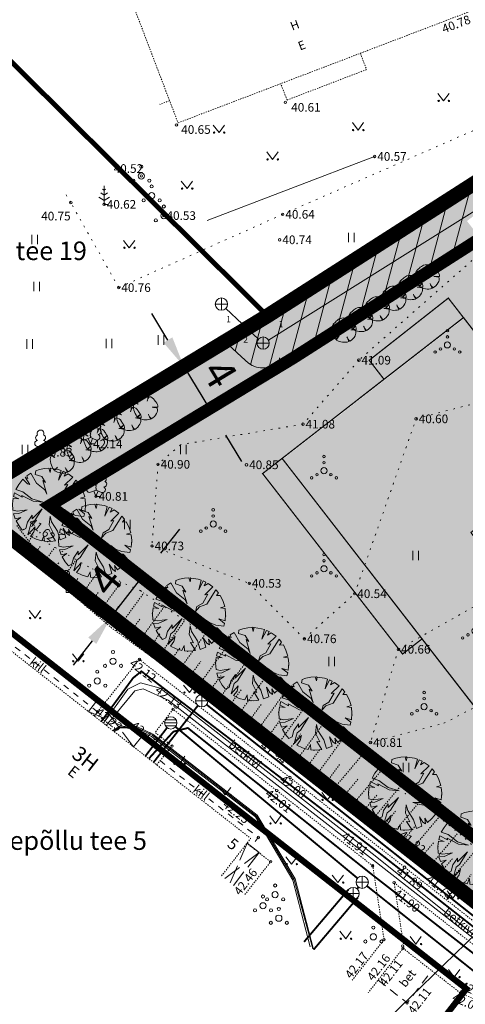
# Model space of a CAD drawing. Units: metres. Extents: x 544661 to 545122, y 6583921 to 6584202.
# Drawn here: x 544754 to 544791, y 6583984 to 6584063 of the extents above; entities that cross this region are included whole.
import ezdxf
from ezdxf.enums import TextEntityAlignment as Align

# ---------------------------------------------------------------- set-up
doc = ezdxf.new("R2010")
doc.units = ezdxf.units.M
doc.header["$MEASUREMENT"] = 0
for name, pattern in [('AAREKIVI', [0.20001, 0.1, -1e-05, 0.1]), ('AIAVUND', [0.20001, 0.1, -1e-05, 0.1]), ('ASFBET', [2.5, 1.5, -1]), ('CENTER', [2, 1.25, -0.25, 0.25, -0.25]), ('HOONEKK', [4, 3, -1]), ('HOONEKP', [1e-05, 0, -1e-05, 0]), ('kalmuvälja_DP$0$DASHED', [6, 4, -2]), ('KOLVIK', [1.25, 0.25, -1]), ('KRUUSKILL', [2, 1, -1]), ('NOLVAALL', [1.2, 0.2, -1]), ('NOLVAKRIIPS', [0.20001, 0.1, -1e-05, 0.1]), ('NOLVAPEAL', [0.20001, 0.1, -1e-05, 0.1])]:
    doc.linetypes.add(name, pattern=pattern)
for name, color, linetype in [('0_sade_tabel', 6, 'Continuous'), ('New__HALJASTUS_uus', 7, 'Continuous'), ('RAJATIS', 97, 'Continuous')]:
    doc.layers.add(name, color=color, linetype=linetype)
for name, color, linetype, lineweight in [('AED', 150, 'Continuous', 0), ('HALJASTUS', 3, 'Continuous', 0), ('HOONE', 7, 'Continuous', 0), ('HOONEDET', 7, 'Continuous', 0), ('kalmuvälja_DP$0$Ehituskeeluala', 185, 'kalmuvälja_DP$0$DASHED', 20), ('KKAEV', 7, 'Continuous', 0), ('KORGUS-EH2000', 4, 'Continuous', 0), ('KTRASS', 12, 'Continuous', 0), ('MPKAABEL', 30, 'Continuous', 0), ('MÕÕT', 7, 'Continuous', 0), ('New___AP_majad_Pen_No__7', 7, 'Continuous', 13), ('New__HALJASTUS_uus_Pen_No__19', 7, 'Continuous', 0), ('OPT-DP-ala', 129, 'CENTER', 9), ('PIIR', 240, 'Continuous', 0), ('PUU', 85, 'Continuous', 0), ('RELJEEF', 21, 'Continuous', 0), ('SITRASS', 6, 'Continuous', 0), ('SKKAEV', 7, 'Continuous', 0), ('SKTRASS', 154, 'Continuous', 0), ('TABEL', 7, 'Continuous', 18), ('TEE', 8, 'Continuous', 0), ('TORUNR', 7, 'Continuous', 0), ('VTRASS', 5, 'Continuous', 0)]:
    doc.layers.add(name, color=color, linetype=linetype, lineweight=lineweight)
doc.styles.add('ARIAL', font='arial.ttf')
doc.styles.add('ITALIC', font='italic.shx')
doc.styles.add('romanc', font='romanc.shx')
doc.styles.add('romans', font='romans.shx')
doc.styles.get("Standard").update_dxf_attribs({"font": 'romanc.shx', "height": 0.9})
doc.styles.add('Style-Arial', font='arial.ttf')
doc.styles.add('Style-isocp', font='isocp.shx')
doc.linetypes.add('-K-', pattern='A,9,-1.5,["K",romans,S=1.4,R=0,X=-0.7,Y=-0.7],-1.5,9,-3', length=24)
doc.linetypes.add('-S-', pattern='A,9,-1.5,["S",romans,S=1.4,R=0,X=-0.7,Y=-0.7],-1.5,9,-3', length=24)
doc.linetypes.add('-SK-', pattern='A,9,-1.5,["SK",romans,S=1.4,R=0,X=-1.4,Y=-0.7],-1.5,9,-3', length=24)
doc.linetypes.add('-V-', pattern='A,9,-1.5,["V",romans,S=1.4,R=0,X=-0.7,Y=-0.7],-1.5,9,-3', length=24)
doc.linetypes.add('HEKK', pattern='A,0,[133,mkm.shx,S=0.6,R=0,X=0,Y=0],-2.5,[133,mkm.shx,S=0.3,R=0,X=0.3,Y=0],-2.5', length=5)
doc.linetypes.add('MP_KBL', pattern='A,8,-2,[138,mkm.shx,S=1,R=0,X=0,Y=0],6,[138,mkm.shx,S=1,R=180,X=0,Y=0],-2', length=18)
doc.dimstyles.new('ISO-25', dxfattribs={"dimtxt": 2.5, "dimasz": 2.5, "dimexe": 1.25, "dimexo": 0.625, "dimtad": 1, "dimtxsty": 'Standard', "dimcen": 2.5, "dimadec": 0, "dimazin": 0, "dimtfac": 1, "dimtmove": 0, "dimatfit": 3, "dimfxl": 1, "dimarcsym": 0})

# ---------------------------------------------------------------- blocks, each defined once
blk = doc.blocks.new('LEHTP1')
at = {"layer": 'PUU', "linetype": 'Continuous', "lineweight": 0}
for p, q in [((0.48, 0.95), (-0.48, 0.95)), ((0, 0), (0, 0.95)), ((0.76, 0), (0, 0))]:
    blk.add_line(p, q, dxfattribs=at)
for centre, radius, start, end in [((0, 3.04), 0.554, 332.5799, 207.4201), ((-0.47, 1.42), 0.475, 90.0016, 269.3953), ((-0.34, 2.35), 0.465, 109.0217, 253.1415), ((0.34, 2.35), 0.465, 286.8508, 70.9859), ((0.47, 1.42), 0.475, 270.6047, 89.9984)]:
    blk.add_arc(centre, radius, start, end, dxfattribs=at)
blk = doc.blocks.new('MAND1')
at = {"layer": 'PUU', "linetype": 'Continuous', "lineweight": 0}
for p, q in [((0, 1.5), (-0.53, 1.86)), ((0, 2.3), (-0.25, 2.47)), ((0, 3), (0, 0)), ((0.25, 2.47), (0, 2.3)), ((0.53, 1.86), (0, 1.5)), ((-0.85, 1.18), (0, 0.61)), ((0, 0.61), (0.85, 1.18)), ((0.72, 0), (0, 0))]:
    blk.add_line(p, q, dxfattribs=at)
blk = doc.blocks.new('PQQSAS')
at = {"layer": 'PUU', "linetype": 'Continuous', "lineweight": 0}
for centre, radius in [((0, 1.5), 0.25), ((0, 0), 0.5), ((-1.3, -0.75), 0.25), ((1.3, -0.75), 0.25)]:
    blk.add_circle(centre, radius, dxfattribs=at)
blk = doc.blocks.new('LEHTP2')
at = {"layer": 'PUU', "linetype": 'Continuous', "lineweight": 0}
for p, q in [((-0.88, 0.67), (0.01, 1.02)), ((0, 0), (-0.35, 0.88)), ((0, 0), (0.36, 0.88)), ((0.76, 0), (0, 0)), ((0.01, 1.02), (0.89, 0.66))]:
    blk.add_line(p, q, dxfattribs=at)
at = {"layer": 'PUU', "linetype": 'Continuous', "lineweight": 0, "flags": 128}
blk.add_lwpolyline([(0.01, 2.01), (-0.03, 1.86), (-0.03, 1.82), (-0.01, 1.76), (0.03, 1.69), (0.04, 1.65), (0.01, 1.58), (-0.04, 1.48), (-0.05, 1.43), (-0.04, 1.4), (-0.02, 1.34), (0.05, 1.22), (0.06, 1.18), (0.05, 1.14), (0.02, 1.07), (0.01, 1.02)], dxfattribs=at)
at = {"layer": 'PUU', "linetype": 'Continuous', "lineweight": 0}
for centre, radius, start, end in [((-1.11, 2.83), 0.512, 111.5027, 232.5173), ((-1.11, 2.83), 0.512, 350.4856, 111.5002), ((1.16, 2.81), 0.512, 67.6168, 188.6314), ((1.16, 2.81), 0.512, 306.5997, 67.6143), ((-1.26, 2.01), 0.448, 111.4304, 274.4987), ((-0.44, 2.33), 0.448, 308.5041, 111.5725), ((0.01, 1.53), 0.475, 66.7655, 111.5015), ((0.48, 2.32), 0.45, 67.7016, 230.5126), ((1.29, 1.99), 0.448, 264.6183, 67.6866), ((-1.05, 1.12), 0.475, 111.5014, 291.5004), ((1.07, 1.1), 0.475, 247.6166, 67.6155)]:
    blk.add_arc(centre, radius, start, end, dxfattribs=at)
blk = doc.blocks.new('MURU')
at = {"layer": 'HALJASTUS', "linetype": 'Continuous', "lineweight": 0}
for p, q in [((-0.93, 1.21), (0, 0)), ((0, 0), (0.89, 1.21))]:
    blk.add_line(p, q, dxfattribs=at)
for centre in [(-0.8, 0), (0.86, 0)]:
    blk.add_circle(centre, 0.11, dxfattribs=at)
blk = doc.blocks.new('VQSA')
at = {"layer": 'HALJASTUS', "linetype": 'Continuous', "lineweight": 0}
for centre, radius in [((0, 2.3), 0.2), ((0, 0), 0.5), ((0, 1.3), 0.2), ((-2, -1.15), 0.2), ((-1.13, -0.65), 0.2), ((1.13, -0.65), 0.2), ((2, -1.15), 0.2)]:
    blk.add_circle(centre, radius, dxfattribs=at)
blk = doc.blocks.new('HEIN')
at = {"layer": 'HALJASTUS', "linetype": 'Continuous', "lineweight": 0}
for p, q in [((-0.46, 0.76), (-0.46, -0.76)), ((0.46, 0.76), (0.46, -0.76))]:
    blk.add_line(p, q, dxfattribs=at)
blk = doc.blocks.new('RING02')
at = {"layer": 'KORGUS-EH2000', "color": 251, "linetype": 'Continuous'}
blk.add_circle((0, 0), 0.2, dxfattribs=at)
blk = doc.blocks.new('KAKAEV')
at = {"layer": 'KKAEV', "linetype": 'Continuous', "lineweight": 0}
for p, q in [((-1, 0), (1, 0)), ((0, -1), (0, 1))]:
    blk.add_line(p, q, dxfattribs=at)
blk.add_circle((0, 0), 1, dxfattribs=at)
blk = doc.blocks.new('RING02_2')
at = {"layer": 'KORGUS-EH2000', "color": 251, "linetype": 'Continuous'}
blk.add_circle((0, 0), 0.2, dxfattribs=at)
blk = doc.blocks.new('REKAEV')
at = {"layer": 'SKKAEV', "linetype": 'Continuous', "lineweight": 0}
for p, q in [((0.86, 0.5), (-0.86, 0.5)), ((-1, 0), (1, 0)), ((0.86, -0.5), (-0.86, -0.5))]:
    blk.add_line(p, q, dxfattribs=at)
blk.add_circle((0, 0), 1, dxfattribs=at)
blk = doc.blocks.new('MURU_1')
at = {"layer": 'HALJASTUS', "linetype": 'Continuous', "lineweight": 0}
for p, q in [((-0.93, 1.21), (0, 0)), ((0, 0), (0.89, 1.21))]:
    blk.add_line(p, q, dxfattribs=at)
for centre in [(-0.8, 0), (0.86, 0)]:
    blk.add_circle(centre, 0.11, dxfattribs=at)
blk = doc.blocks.new('*D44')
at = {"layer": 'Defpoints', "color": 0, "transparency": 16777216}
for p in [(544764.292, 6584018.274), (544764.292, 6584018.274), (544761.824, 6584015.129)]:
    blk.add_point(p, dxfattribs=at)
at = {"layer": 'MÕÕT', "color": 0, "lineweight": -2, "transparency": 16777216}
for p, q in [((544765.836, 6584020.241), (544767.379, 6584022.208)), ((544761.824, 6584015.129), (544764.292, 6584018.274)), ((544764.784, 6584017.888), (544765.276, 6584017.503)), ((544762.316, 6584014.743), (544762.807, 6584014.357)), ((544760.281, 6584013.162), (544758.737, 6584011.195))]:
    blk.add_line(p, q, dxfattribs=at)
at = {"layer": 'MÕÕT', "color": 0, "transparency": 16777216}
for points in [[(544765.508, 6584020.498), (544766.163, 6584019.984), (544764.292, 6584018.274)], [(544759.953, 6584013.419), (544760.608, 6584012.905), (544761.824, 6584015.129)]]:
    blk.add_solid(points, dxfattribs=at)
at = {"layer": 'MÕÕT', "color": 0, "transparency": 16777216, "insert": (544761.583, 6584017.859), "char_height": 2.5, "attachment_point": 5, "rotation": 51.8767, "style": 'Style-Arial'}
blk.add_mtext('4', dxfattribs=at)
blk = doc.blocks.new('*D46')
at = {"layer": 'Defpoints', "color": 0, "transparency": 16777216}
for p in [(544767.705, 6584035.374), (544769.776, 6584031.952), (544769.776, 6584031.952)]:
    blk.add_point(p, dxfattribs=at)
at = {"layer": 'MÕÕT', "color": 0, "lineweight": -2, "transparency": 16777216}
for p, q in [((544766.41, 6584037.512), (544765.115, 6584039.651)), ((544768.239, 6584035.697), (544768.774, 6584036.021)), ((544767.705, 6584035.374), (544769.776, 6584031.952)), ((544770.311, 6584032.276), (544770.846, 6584032.599)), ((544771.071, 6584029.813), (544772.366, 6584027.675))]:
    blk.add_line(p, q, dxfattribs=at)
at = {"layer": 'MÕÕT', "color": 0, "transparency": 16777216}
for points in [[(544766.766, 6584037.728), (544766.054, 6584037.297), (544767.705, 6584035.374)], [(544771.428, 6584030.029), (544770.715, 6584029.598), (544769.776, 6584031.952)]]:
    blk.add_solid(points, dxfattribs=at)
at = {"layer": 'MÕÕT', "color": 0, "transparency": 16777216, "insert": (544770.345, 6584034.634), "char_height": 2.5, "attachment_point": 5, "rotation": 301.19213, "style": 'Style-Arial'}
blk.add_mtext('4', dxfattribs=at)
blk = doc.blocks.new('Tree Plan 25')
at = {"layer": 'New__HALJASTUS_uus_Pen_No__19', "color": 112, "linetype": 'Continuous', "lineweight": 0}
for p, q in [((-1.572, 2.514), (-2.004, 2.184)), ((-1.171, 2.724), (-1.572, 2.514)), ((-1.001, 2.166), (-1.171, 2.724)), ((-0.577, 2.908), (-0.874, 2.833)), ((-0.874, 2.833), (-0.563, 2.197)), ((-0.422, 2.463), (-0.577, 2.908)), ((0, 2.965), (-0.436, 2.932)), ((-0.436, 2.932), (-0.422, 2.463)), ((0.532, 2.917), (0, 2.965)), ((0.454, 1.76), (0.594, 2.573)), ((0.782, 2.432), (0.454, 1.76)), ((0.594, 2.573), (0.532, 2.917)), ((0.827, 2.847), (0.782, 2.432)), ((1.203, 2.71), (0.827, 2.847)), ((1.079, 2.244), (1.203, 2.71)), ((1.372, 2.628), (1.079, 2.244)), ((1.782, 2.369), (1.372, 2.628)), ((-2.3, 1.87), (-2.519, 1.563)), ((-2.096, 1.791), (-2.3, 1.87)), ((-1.595, 1.603), (-2.184, 2.005)), ((-2.184, 2.005), (-2.096, 1.791)), ((-2.004, 2.184), (-1.642, 1.791)), ((-1.642, 1.791), (-1.595, 1.603)), ((-0.454, 1.4), (-1.001, 2.166)), ((-0.563, 2.197), (-0.704, 2.229)), ((-0.704, 2.229), (-0.25, 1.306)), ((0.876, 1.337), (1.439, 1.697)), ((1.439, 1.697), (1.955, 1.806)), ((2.473, 1.635), (1.611, 1.415)), ((2.1, 2.092), (1.782, 2.369)), ((1.799, 1.071), (2.473, 1.635)), ((1.955, 1.806), (2.1, 2.092)), ((-2.836, 0.865), (-2.928, 0.462)), ((-2.722, 1.174), (-2.836, 0.865)), ((-2.44, 1.196), (-2.722, 1.174)), ((-2.519, 1.563), (-1.72, 1.071)), ((-2.284, 0.649), (-2.44, 1.196)), ((-1.72, 1.071), (-1.204, 0.383)), ((-0.203, 0.493), (-0.454, 1.4)), ((-0.25, 1.306), (-0.203, 0.493)), ((0.344, 0.54), (1.173, 1.337)), ((1.392, 1.15), (0.344, 0.54)), ((1.173, 1.337), (0.876, 1.337)), ((1.611, 1.415), (1.392, 1.15)), ((2.221, 1.15), (1.799, 1.071)), ((2.6, 1.424), (2.221, 1.15)), ((2.808, 0.949), (2.6, 1.424)), ((2.924, 0.49), (2.808, 0.949)), ((-2.928, 0.462), (-2.987, 0.117)), ((-2.987, 0.117), (-2.643, 0.008)), ((-2.643, 0.008), (-2.964, -0.055)), ((-1.814, 0.336), (-2.284, 0.649)), ((-0.86, 0.196), (-1.971, 0.571)), ((-1.971, 0.571), (-1.814, 0.336)), ((-1.204, 0.383), (-0.86, 0.196)), ((2.502, 0.321), (2.924, 0.49)), ((2.952, 0.275), (2.502, 0.321)), ((2.957, -0.211), (2.952, 0.275)), ((-2.964, -0.055), (-2.893, -0.649)), ((-2.893, -0.649), (-2.827, -0.893)), ((-2.827, -0.893), (-2.033, -0.712)), ((-2.033, -0.712), (-2.772, -1.051)), ((-0.954, -1.071), (-0.688, -0.618)), ((-0.688, -0.618), (-0.282, -0.508)), ((-0.282, -0.508), (-0.657, -0.837)), ((0.673, -1.478), (0.704, -0.633)), ((0.704, -0.633), (0.845, -1.212)), ((0.892, -0.117), (1.595, -0.07)), ((1.361, -0.258), (0.892, -0.117)), ((2.096, -0.759), (1.361, -0.258)), ((1.595, -0.07), (2.284, -0.446)), ((2.789, -1.005), (2.096, -0.759)), ((2.284, -0.446), (2.252, -0.196)), ((2.252, -0.196), (2.897, -0.631)), ((2.897, -0.631), (2.957, -0.211)), ((-2.772, -1.051), (-2.673, -1.282)), ((-2.673, -1.282), (-2.377, -1.15)), ((-2.377, -1.15), (-2.583, -1.455)), ((-2.583, -1.455), (-2.314, -1.853)), ((-2.314, -1.853), (-1.658, -1.212)), ((-0.892, -1.4), (-2.084, -2.108)), ((-1.705, -1.462), (-0.954, -1.071)), ((-1.658, -1.212), (-1.705, -1.462)), ((-0.657, -0.837), (-0.892, -1.4)), ((0.594, -1.681), (0.313, -1.275)), ((0.313, -1.275), (0.673, -1.478)), ((0.845, -1.212), (0.985, -2.323)), ((2.252, -1.509), (1.83, -1.212)), ((1.83, -1.212), (2.59, -1.443)), ((2.401, -1.739), (2.252, -1.509)), ((2.59, -1.443), (2.789, -1.005)), ((-2.084, -2.108), (-1.852, -2.315)), ((-1.852, -2.315), (-1.611, -2.166)), ((-1.611, -2.166), (-1.634, -2.474)), ((0.782, -2.197), (0.594, -1.681)), ((0.845, -2.841), (0.782, -2.197)), ((0.985, -2.323), (1.316, -2.656)), ((1.691, -2.435), (1.98, -2.206)), ((2.286, -1.887), (1.939, -1.65)), ((1.939, -1.65), (2.401, -1.739)), ((1.98, -2.206), (2.286, -1.887)), ((-1.634, -2.474), (-1.234, -2.695)), ((-1.234, -2.695), (-0.75, -2.868)), ((-0.75, -2.868), (-0.641, -2.526)), ((-0.641, -2.526), (-0.607, -2.902)), ((-0.607, -2.902), (-0.141, -2.961)), ((0.392, -2.939), (0.266, -2.416)), ((0.266, -2.416), (0.607, -2.902)), ((0.607, -2.902), (0.845, -2.841)), ((1.316, -2.656), (1.691, -2.435))]:
    blk.add_line(p, q, dxfattribs=at)
at = {"layer": 'New__HALJASTUS_uus_Pen_No__19', "color": 7, "linetype": 'Continuous', "lineweight": 0}
blk.add_line((-0.141, -2.961), (0.392, -2.939), dxfattribs=at)
at = {"layer": 'New__HALJASTUS_uus_Pen_No__19', "color": 112, "linetype": 'Continuous', "lineweight": 0}
for p in [(0, 2.965), (-2.965, 0), (0, 0), (0, 0), (2.965, 0)]:
    blk.add_point(p, dxfattribs=at)
at = {"layer": 'New__HALJASTUS_uus_Pen_No__19', "color": 7, "linetype": 'Continuous', "lineweight": 0}
blk.add_point((0, -2.965), dxfattribs=at)
blk = doc.blocks.new('Tree Plan 25_2')
at = {"layer": 'New__HALJASTUS_uus_Pen_No__19', "color": 112, "linetype": 'Continuous', "lineweight": 0}
for centre, radius, start, end in [((0.092, -0.288), 1.283, 87.7038, 135.48736), ((6.035, -0.082), 5.989, 169.65365, 173.76508), ((1.011, 0.486), 0.933, 148.20098, 174.95785), ((-0.08, -0.106), 1.124, 43.1971, 74.66255), ((1.978, -0.293), 2.964, 163.87482, 175.07211), ((-1.189, -0.832), 1.399, 61.54717, 76.8198), ((0.036, 1.504), 1.239, 226.083, 243.17586), ((0.023, 1.777), 1.754, 286.44619, 299.98266), ((-0.082, 3.429), 3.388, 280.22462, 287.89364), ((0.223, 0.225), 0.677, 2.73075, 40.31778), ((0.304, 0.038), 0.676, 334.319, 14.26694), ((-0.059, -0.089), 0.918, 176.86144, 216.849), ((4.856, -7.346), 8.77, 127.90827, 130.11211), ((1.521, -2.27), 2.759, 138.07974, 145.17855), ((-11.286, -20.256), 22.221, 60.81982, 61.67915), ((1.658, 0.37), 1.656, 210.89509, 224.85488), ((-1.298, -1.367), 1.773, 16.68068, 29.99765), ((0.332, -0.281), 0.539, 286.42274, 345.04), ((2.609, -0.974), 1.842, 157.04018, 162.50924), ((0.086, 0.015), 1.023, 238.28412, 261.66797), ((-0.008, -0.341), 0.659, 265.2902, 308.30559)]:
    blk.add_arc(centre, radius, start, end, dxfattribs=at)

msp = doc.modelspace()

# ---------------------------------------------------------------- hatches: boundary and pattern name
at = {"layer": 'AED', "linetype": 'AIAVUND', "true_color": 0xc7ffc7}
h = msp.add_hatch(color=254, dxfattribs=at)
h.paths.add_polyline_path([(544790.36, 6584039.325), (544798.995, 6584028.201), (544802.943, 6584031.271), (544805.768, 6584027.625), (544801.821, 6584024.561), (544810.463, 6584013.427), (544795.775, 6584002.015), (544775.662, 6584027.925)], flags=16)
edge = h.paths.add_edge_path()
edge.add_arc((544818.35, 6584005.714), 2.5, 35.74422, 364.7267)
edge.add_line((544820.841, 6584005.92), (544821.745, 6584003.469))
edge.add_line((544821.745, 6584003.469), (544821.852, 6584003.178))
edge.add_line((544821.852, 6584003.178), (544799.389, 6583985.709))
edge.add_line((544799.389, 6583985.709), (544749.809, 6584024.539))
edge.add_line((544749.809, 6584024.539), (544774.469, 6584039.469))
edge.add_line((544774.469, 6584039.469), (544801.129, 6584056.499))
edge.add_line((544801.129, 6584056.499), (544802.353, 6584054.919))
edge.add_line((544802.353, 6584054.919), (544802.352, 6584054.919))
edge.add_line((544802.352, 6584054.919), (544801.299, 6584056.278))
edge.add_line((544801.299, 6584056.278), (544795.348, 6584052.463))
edge.add_line((544795.348, 6584052.463), (544796.285, 6584051.32))
edge.add_line((544796.285, 6584051.32), (544792.332, 6584048.259))
edge.add_line((544792.332, 6584048.259), (544824.371, 6584006.922))
edge.add_line((544824.371, 6584006.922), (544829.026, 6584010.53))
edge.add_arc((544829.983, 6584007.887), 2.811, 65.00196, 109.90869, ccw=False)
edge.add_line((544831.171, 6584010.435), (544834.412, 6584012.946))
edge.add_line((544834.412, 6584012.946), (544825.212, 6584005.792))
edge.add_line((544825.212, 6584005.792), (544792.224, 6584048.371))
edge.add_line((544792.224, 6584048.371), (544790.644, 6584047.147))
edge.add_line((544790.644, 6584047.147), (544819.26, 6584010.209))
edge.add_line((544819.26, 6584010.209), (544820.173, 6584007.732))
edge.add_line((544820.173, 6584007.732), (544820.379, 6584007.174))
at = {"layer": 'HOONEDET', "linetype": 'AIAVUND'}
h = msp.add_hatch(color=41, dxfattribs=at)
h.paths.add_polyline_path([(544790.409, 6584039.262), (544775.712, 6584027.863), (544795.824, 6584001.953), (544810.513, 6584013.364)])
h.paths.add_polyline_path([(544843.657, 6584054.98), (544848.11, 6584057.253), (544843.246, 6584066.784), (544819.74, 6584054.789), (544824.594, 6584045.254), (544829.049, 6584047.526), (544838.184, 6584029.623), (544852.792, 6584037.077)])
h.paths.add_polyline_path([(544886.222, 6584069.714), (544881.426, 6584068.302), (544881.426, 6584068.302), (544886.222, 6584069.714)])
h.paths.add_polyline_path([(544887.101, 6584049.02), (544871.368, 6584044.39), (544871.368, 6584044.39), (544887.101, 6584049.02)])
h.paths.add_polyline_path([(544865.693, 6584063.671), (544860.896, 6584062.261), (544860.896, 6584062.261), (544865.693, 6584063.671)])
for points in [[(544782.72, 6584035.875), (544789.13, 6584040.91), (544790.356, 6584039.329), (544781.902, 6584032.771), (544783.916, 6584034.335)], [(544775.661, 6584027.927), (544787.005, 6584013.313), (544785.425, 6584012.087), (544774.081, 6584026.701)]]:
    msp.add_hatch(color=41, dxfattribs=at).paths.add_polyline_path(points)
at = {"layer": 'RAJATIS', "lineweight": 15}
h = msp.add_hatch(dxfattribs=at)
h.set_pattern_fill('ANSI31', color=6, scale=12, angle=30, style=0)
h.set_pattern_definition([(75, (-705.3612, -52.0011), (-1.44888873943, 0.38822856765), [])])
h.paths.add_polyline_path([(544803.593, 6584053.319), (544801.129, 6584056.499), (544774.469, 6584039.469), (544771.032, 6584037.388), (544772.656, 6584035.876, 0.372016), (544775.285, 6584035.611)])
h.paths.add_polyline_path([(544809.44, 6584056.977), (544813.43, 6584059.156, 0.706792), (544812.638, 6584062.894), (544807.649, 6584060.709), (544801.129, 6584056.499), (544803.593, 6584053.319)])

# ---------------------------------------------------------------- linework, layer by layer
at = {"layer": 'HALJASTUS', "linetype": 'HEKK', "lineweight": 0, "ltscale": 0.5}
msp.add_line((544769.589, 6584047.189), (544783.159, 6584052.379), dxfattribs=at)
at = {"layer": 'HALJASTUS', "linetype": 'KOLVIK', "lineweight": 0, "ltscale": 0.5}
for points in [[(544801.716, 6584066.821), (544804.894, 6584062.391), (544804.706, 6584060.651), (544800.836, 6584058.734), (544775.711, 6584047.691), (544762.424, 6584041.759), (544758.537, 6584048.638)], [(544812.544, 6584065.679), (544813.089, 6584060.462), (544811.465, 6584060.132), (544804.845, 6584063.187), (544812.464, 6584053.875), (544809.23, 6584054.488), (544801.365, 6584053.028), (544781.875, 6584035.875), (544777.35, 6584030.697), (544767.43, 6584029.038), (544765.608, 6584027.451), (544765.115, 6584020.836), (544772.994, 6584017.806), (544777.469, 6584013.318), (544781.544, 6584016.973), (544786.52, 6584031.13), (544792.738, 6584032.771), (544795.52, 6584030.666), (544802.99, 6584031.098), (544820.681, 6584041.801)], [(544758.537, 6584048.638), (544757.958, 6584049.611)], [(544782.833, 6584004.924), (544788.767, 6584006.48), (544793.844, 6584009.097), (544796.954, 6584012.783), (544792.236, 6584016.503), (544785.086, 6584012.471), (544782.819, 6584004.919)]]:
    msp.add_lwpolyline(points, dxfattribs=at)
at = {"layer": 'HALJASTUS', "linetype": 'KOLVIK', "ltscale": 0.5}
msp.add_lwpolyline([(544757.983, 6584017.48), (544749.852, 6584023.836), (544740.47, 6584018.219)], dxfattribs=at)
at = {"layer": 'HOONE', "linetype": 'HOONEKP', "lineweight": 0, "ltscale": 0.5}
for points in [[(544768.54, 6584074.989), (544760.736, 6584072.118), (544767.23, 6584055.098), (544790.74, 6584064.068), (544788.202, 6584070.721)], [(544766.538, 6584056.889), (544765.753, 6584056.586)]]:
    msp.add_lwpolyline(points, dxfattribs=at)
at = {"layer": 'HOONE', "color": 7, "linetype": 'Continuous', "lineweight": 0, "const_width": 0.1}
for points in [[(544782.72, 6584035.875), (544789.13, 6584040.91), (544790.356, 6584039.329), (544781.902, 6584032.771), (544783.916, 6584034.335)], [(544775.661, 6584027.927), (544787.005, 6584013.313), (544785.425, 6584012.087), (544774.081, 6584026.701)]]:
    msp.add_lwpolyline(points, close=True, dxfattribs=at)
msp.add_lwpolyline([(544810.455, 6584013.411), (544810.455, 6584013.411), (544810.455, 6584013.411), (544810.455, 6584013.411), (544811.691, 6584011.846), (544811.691, 6584011.846), (544811.691, 6584011.846), (544790.36, 6584039.325), (544775.662, 6584027.925), (544797, 6584000.438), (544811.691, 6584011.846), (544811.691, 6584011.846)], dxfattribs=at)
at = {"layer": 'HOONE', "linetype": 'HOONEKP', "ltscale": 0.5, "flags": 128}
msp.add_lwpolyline([(544770.746, 6583994.115), (544773.117, 6583997.151), (544751.09, 6584014.381), (544748.877, 6584011.554)], dxfattribs=at)
at = {"layer": 'HOONEDET', "linetype": 'HOONEKK', "ltscale": 0.5}
for p, q in [((544760.736, 6584008.411), (544759.971, 6584007.434)), ((544760.736, 6584008.411), (544764.393, 6584005.547)), ((544763.63, 6584004.572), (544760.736, 6584008.411)), ((544759.971, 6584007.434), (544764.393, 6584005.547)), ((544764.393, 6584005.547), (544763.63, 6584004.572)), ((544772.827, 6583996.78), (544771.445, 6583993.558)), ((544773.803, 6583996.018), (544772.827, 6583996.78)), ((544771.017, 6583993.899), (544773.803, 6583996.018)), ((544773.803, 6583996.018), (544771.715, 6583993.343))]:
    msp.add_line(p, q, dxfattribs=at)
at = {"layer": 'HOONEDET', "linetype": 'HOONEKP', "lineweight": 0, "ltscale": 0.5}
msp.add_lwpolyline([(544782.001, 6584060.734), (544782.504, 6584059.415), (544776.061, 6584056.946), (544775.554, 6584058.274)], dxfattribs=at)
at = {"layer": 'HOONEDET', "linetype": 'HOONEKP', "ltscale": 0.5, "flags": 128}
msp.add_lwpolyline([(544772.643, 6583992.602), (544774.728, 6583995.265), (544772.809, 6583996.757)], dxfattribs=at)
at = {"layer": 'kalmuvälja_DP$0$Ehituskeeluala', "lineweight": 18, "const_width": 1}
msp.add_lwpolyline([(544776.582, 6584036.072), (544756.835, 6584024.117), (544798.599, 6583991.516), (544828.447, 6584014.707), (544800.204, 6584051.162), (544776.582, 6584036.072)], close=True, dxfattribs=at)
at = {"layer": 'kalmuvälja_DP$0$Ehituskeeluala', "lineweight": 18, "const_width": 0.5}
msp.add_lwpolyline([(544785.348, 6583978.209), (544785.348, 6583978.209), (544790.594, 6583984.972), (544747.672, 6584018.554), (544725.258, 6584004.734)], dxfattribs=at)
at = {"layer": 'KORGUS-EH2000', "linetype": 'Continuous', "ltscale": 0.5}
msp.add_circle((544754.721, 6584020.537), 0.1, dxfattribs=at)
at = {"layer": 'KORGUS-EH2000', "color": 251, "linetype": 'Continuous'}
for centre in [(544764.101, 6584011.646), (544760.715, 6584007.404), (544766.744, 6584004.635), (544777.178, 6584002.977), (544776.293, 6584002.092), (544775.233, 6584001.021), (544773.729, 6583997.229), (544784.835, 6583996.933), (544774.728, 6583995.265), (544783.007, 6583994.929), (544785.578, 6583994.829), (544784.739, 6583993.563), (544783.923, 6583988.961), (544785.434, 6583988.449), (544785.461, 6583988.259), (544790.126, 6583984.624), (544790.217, 6583984.737), (544785.787, 6583983.831)]:
    msp.add_circle(centre, 0.1, dxfattribs=at)
at = {"layer": 'KORGUS-EH2000', "color": 251, "linetype": 'Continuous', "ltscale": 0.5}
msp.add_circle((544766.82, 6584007.611), 0.1, dxfattribs=at)
at = {"layer": 'KTRASS', "linetype": '-K-', "ltscale": 0.5, "const_width": 0.15, "flags": 128}
for points in [[(544765.245, 6584003.315), (544768.838, 6584007.91)], [(544769.538, 6584007.994), (544801.437, 6583982.745)]]:
    msp.add_lwpolyline(points, dxfattribs=at)
at = {"layer": 'MPKAABEL', "linetype": 'MP_KBL', "ltscale": 0.5, "flags": 128}
for points in [[(544761.178, 6584006.49), (544763.148, 6584009.252), (544764.195, 6584009.753), (544765.769, 6584009.315), (544783.206, 6583995.733), (544797.116, 6583984.597), (544799.219, 6583985.097)], [(544761.409, 6584006.309), (544763.731, 6584009.115), (544764.405, 6584009.265), (544766.422, 6584008.356), (544783.074, 6583995.393), (544797.06, 6583984.458), (544799.565, 6583985.136)], [(544778.218, 6583988.157), (544776.718, 6583993.885), (544773.647, 6583999.037), (544765.173, 6584005.594), (544763.896, 6584006.211), (544762.506, 6584006.235), (544761.94, 6584005.893)], [(544761.983, 6584005.86), (544762.525, 6584006.161), (544763.865, 6584006.136), (544765.124, 6584005.518), (544773.586, 6583998.966), (544776.642, 6583993.789), (544778.145, 6583988.215)], [(544762.043, 6584005.813), (544762.537, 6584006.099), (544763.825, 6584006.06), (544765.087, 6584005.404), (544773.512, 6583998.893), (544776.521, 6583993.783), (544777.946, 6583988.373)]]:
    msp.add_lwpolyline(points, dxfattribs=at)
at = {"layer": 'New___AP_majad_Pen_No__7', "color": 7, "linetype": 'Continuous', "lineweight": 13, "flags": 128}
msp.add_lwpolyline([(544790.354, 6584039.332), (544775.661, 6584027.927), (544795.774, 6584002.017), (544810.467, 6584013.422), (544801.821, 6584024.561), (544793.763, 6584018.306), (544790.943, 6584021.94), (544799, 6584028.194)], close=True, dxfattribs=at)
at = {"layer": 'OPT-DP-ala', "ltscale": 5, "const_width": 1.2}
msp.add_lwpolyline([(544799.389, 6583985.709), (544853.879, 6584027.999), (544911.089, 6584044.719), (544895.619, 6584097.669), (544865.859, 6584085.619), (544807.649, 6584060.709), (544774.469, 6584039.469), (544749.809, 6584024.539), (544799.389, 6583985.709)], close=True, dxfattribs=at)
at = {"layer": 'PIIR', "color": 36, "lineweight": 0, "ltscale": 0.5}
for points, const_width in [([(544736.799, 6584076.829), (544763.929, 6584090.309), (544840.069, 6584119.669), (544864.279, 6584087.699), (544865.859, 6584085.619), (544865.589, 6584085.509), (544853.539, 6584080.369), (544814.019, 6584063.499), (544807.649, 6584060.709), (544801.129, 6584056.499), (544774.469, 6584039.469), (544736.799, 6584076.829)], 0.4), ([(544682.479, 6584040.969), (544705.309, 6584059.169), (544736.799, 6584076.829), (544774.469, 6584039.469), (544749.809, 6584024.539), (544694.939, 6583991.319), (544674.879, 6584006.999), (544661.559, 6584018.259), (544682.479, 6584040.969)], 0.4), ([(544799.389, 6583985.709), (544749.809, 6584024.539), (544774.469, 6584039.469), (544801.129, 6584056.499), (544834.699, 6584013.169), (544799.389, 6583985.709)], 0.8), ([(544767.129, 6583934.809), (544694.939, 6583991.319), (544749.809, 6584024.539), (544799.389, 6583985.709), (544804.109, 6583982.049), (544767.129, 6583934.809)], 0.4)]:
    msp.add_lwpolyline(points, close=True, dxfattribs=dict(at, const_width=const_width))
at = {"layer": 'RAJATIS', "color": 6, "lineweight": 15}
for points in [[(544775.285, 6584035.611), (544809.44, 6584056.977), (544813.43, 6584059.156)], [(544771.032, 6584037.388), (544772.656, 6584035.876)]]:
    msp.add_lwpolyline(points, dxfattribs=at)
msp.add_arc((544774.124, 6584037.265), 2.021, 223.43286, 305.05682, dxfattribs=at)
at = {"layer": 'RELJEEF', "linetype": 'NOLVAPEAL', "ltscale": 0.5}
msp.add_lwpolyline([(544754.162, 6584022.497), (544757.983, 6584017.48), (544761.796, 6584014.248), (544779.714, 6584001.235), (544788.152, 6583994.125), (544797.84, 6583986.463), (544800.78, 6583988.025)], dxfattribs=at)
at = {"layer": 'RELJEEF', "linetype": 'NOLVAALL', "ltscale": 0.5}
msp.add_lwpolyline([(544754.162, 6584022.497), (544760.263, 6584018.988), (544764.186, 6584017.218), (544775.811, 6584009.402), (544790.49, 6583997.134), (544800.78, 6583988.025)], dxfattribs=at)
at = {"layer": 'RELJEEF', "linetype": 'NOLVAKRIIPS', "ltscale": 0.5}
for points in [[(544755.129, 6584021.227), (544755.495, 6584021.73)], [(544755.762, 6584020.396), (544756.064, 6584020.812)], [(544756.395, 6584019.565), (544757.238, 6584020.727)], [(544757.66, 6584017.904), (544758.982, 6584019.725)], [(544757.027, 6584018.735), (544757.569, 6584019.48)], [(544759.122, 6584016.514), (544760.757, 6584018.765)], [(544758.357, 6584017.162), (544759.105, 6584018.193)], [(544760.652, 6584015.217), (544762.619, 6584017.925)], [(544759.887, 6584015.866), (544760.787, 6584017.105)], [(544762.204, 6584013.951), (544764.449, 6584017.041)], [(544761.417, 6584014.569), (544762.483, 6584016.037)], [(544763.823, 6584012.776), (544766.11, 6584015.925)], [(544763.014, 6584013.363), (544764.146, 6584014.923)], [(544765.441, 6584011.601), (544767.77, 6584014.808)], [(544764.632, 6584012.188), (544765.786, 6584013.777)], [(544767.059, 6584010.425), (544769.431, 6584013.692)], [(544766.25, 6584011.013), (544767.425, 6584012.631)], [(544768.677, 6584009.25), (544771.092, 6584012.575)], [(544767.868, 6584009.838), (544769.065, 6584011.485)], [(544770.296, 6584008.075), (544772.753, 6584011.458)], [(544769.487, 6584008.662), (544770.705, 6584010.34)], [(544771.914, 6584006.9), (544774.414, 6584010.342)], [(544771.105, 6584007.487), (544772.344, 6584009.194)], [(544773.532, 6584005.724), (544776.055, 6584009.198)], [(544772.723, 6584006.312), (544773.984, 6584008.048)], [(544775.151, 6584004.549), (544777.593, 6584007.913)], [(544774.341, 6584005.137), (544775.583, 6584006.846)], [(544776.769, 6584003.374), (544779.132, 6584006.627)], [(544775.96, 6584003.961), (544777.161, 6584005.616)], [(544778.387, 6584002.198), (544780.67, 6584005.342)], [(544777.578, 6584002.786), (544778.739, 6584004.385)], [(544779.82, 6584001.146), (544782.246, 6584004.025)], [(544779.196, 6584001.611), (544780.318, 6584003.155)], [(544781.349, 6583999.857), (544783.78, 6584002.742)], [(544780.585, 6584000.501), (544781.799, 6584001.942)], [(544782.879, 6583998.568), (544785.315, 6584001.46)], [(544782.114, 6583999.212), (544783.331, 6584000.657)], [(544784.408, 6583997.279), (544786.85, 6584000.177)], [(544783.643, 6583997.924), (544784.863, 6583999.371)], [(544785.938, 6583995.991), (544788.384, 6583998.894)], [(544785.173, 6583996.635), (544786.395, 6583998.085)], [(544787.467, 6583994.702), (544789.919, 6583997.612)], [(544786.702, 6583995.346), (544787.927, 6583996.8)], [(544789.019, 6583993.439), (544791.431, 6583996.302)], [(544788.232, 6583994.058), (544789.457, 6583995.511)], [(544789.803, 6583992.819), (544790.991, 6583994.229)]]:
    msp.add_lwpolyline(points, dxfattribs=at)
at = {"layer": 'SITRASS', "linetype": '-S-', "ltscale": 0.5, "const_width": 0.15, "flags": 128}
msp.add_lwpolyline([(544761.008, 6584006.623), (544763.584, 6584010.141), (544764.257, 6584010.689), (544783.49, 6583996.004), (544797.553, 6583984.987), (544799.804, 6583983.106), (544800.635, 6583982.847), (544801.241, 6583983.06), (544801.685, 6583983.613)], dxfattribs=at)
at = {"layer": 'SKTRASS', "linetype": '-SK-', "ltscale": 0.5, "flags": 128}
for points in [[(544774.559, 6584037.51), (544808.006, 6584058.439)], [(544771.092, 6584040.064), (544773.736, 6584037.58)]]:
    msp.add_lwpolyline(points, dxfattribs=at)
at = {"layer": 'SKTRASS', "linetype": '-SK-', "ltscale": 0.5, "const_width": 0.15, "flags": 128}
for points in [[(544764.589, 6584003.828), (544766.338, 6584006.116)], [(544767.026, 6584006.193), (544781.768, 6583993.93)], [(544781.744, 6583993.066), (544781.852, 6583993.21)], [(544782.544, 6583993.298), (544798.321, 6583980.72)], [(544777.44, 6583988.777), (544781.036, 6583993.012)], [(544778.222, 6583988.154), (544781.798, 6583992.364)]]:
    msp.add_lwpolyline(points, dxfattribs=at)
at = {"layer": 'TEE', "linetype": 'KRUUSKILL', "ltscale": 0.5, "flags": 128}
for points in [[(544760.715, 6584007.404), (544751.017, 6584015.019), (544750.37, 6584014.286)], [(544765.777, 6584003.455), (544773.729, 6583997.229), (544773.153, 6583996.489)]]:
    msp.add_lwpolyline(points, dxfattribs=at)
at = {"layer": 'TEE', "linetype": 'AAREKIVI', "ltscale": 0.5, "flags": 128}
for points in [[(544760.444, 6584007.064), (544764.101, 6584011.646), (544776.293, 6584002.092), (544785.578, 6583994.829), (544792.766, 6583989.213), (544798.946, 6583984.363), (544800.332, 6583983.296), (544800.979, 6583982.766), (544801.965, 6583981.964)], [(544765.496, 6584003.112), (544766.744, 6584004.635), (544765.37, 6584005.735), (544766.82, 6584007.611), (544775.233, 6584001.021), (544783.007, 6583994.929), (544783.923, 6583988.961), (544781.339, 6583985.668)], [(544799.46, 6583982.044), (544791.821, 6583988.046), (544784.739, 6583993.563), (544785.549, 6583988.19)], [(544803.625, 6583982.416), (544802.874, 6583982.155), (544802.441, 6583982.027), (544801.69, 6583981.928), (544800.108, 6583981.914), (544798.531, 6583982.23), (544797.751, 6583982.412), (544792.316, 6583983.67), (544790.126, 6583984.624), (544785.461, 6583988.259), (544782.625, 6583984.642)]]:
    msp.add_lwpolyline(points, dxfattribs=at)
at = {"layer": 'TEE', "linetype": 'ASFBET', "ltscale": 0.5, "flags": 128}
msp.add_lwpolyline([(544783.442, 6583985.684), (544785.787, 6583983.831), (544787.804, 6583986.438)], dxfattribs=at)
at = {"layer": 'VTRASS', "linetype": '-V-', "ltscale": 0.5, "const_width": 0.15, "flags": 128}
msp.add_lwpolyline([(544764.863, 6584003.614), (544766.855, 6584005.803), (544768.026, 6584006.097), (544782.842, 6583994.308), (544797.756, 6583982.713), (544799.792, 6583981.39), (544800.947, 6583981.523), (544803.052, 6583982.726)], dxfattribs=at)

# ---------------------------------------------------------------- block references
at = {"layer": 'HALJASTUS', "linetype": 'Continuous', "lineweight": 0, "xscale": 0.5, "yscale": 0.5, "zscale": 0.5}
for name, p in [('MURU', (544788.748, 6584056.878)), ('MURU', (544770.548, 6584054.312)), ('MURU', (544781.817, 6584054.51)), ('MURU', (544774.887, 6584052.142)), ('MURU', (544767.956, 6584049.773)), ('HEIN', (544755.598, 6584045.66)), ('HEIN', (544781.265, 6584045.826)), ('MURU', (544763.279, 6584044.981)), ('HEIN', (544755.76, 6584041.848)), ('HEIN', (544765.858, 6584037.517)), ('VQSA', (544789.059, 6584037.118)), ('HEIN', (544755.21, 6584037.193)), ('HEIN', (544761.643, 6584037.242)), ('HEIN', (544775.677, 6584035.693)), ('HEIN', (544754.839, 6584028.657)), ('HEIN', (544767.658, 6584028.657)), ('VQSA', (544779.05, 6584026.93)), ('VQSA', (544770.077, 6584022.613)), ('HEIN', (544763.128, 6584022.569)), ('HEIN', (544786.491, 6584020.073)), ('VQSA', (544779.05, 6584018.987)), ('MURU_1', (544755.639, 6584014.999)), ('VQSA', (544791.285, 6584013.962)), ('MURU_1', (544759.139, 6584011.499)), ('HEIN', (544779.688, 6584011.489)), ('MURU_1', (544768.145, 6584008.96)), ('VQSA', (544787.171, 6584007.817)), ('MURU_1', (544767.337, 6584003.206)), ('HEIN', (544785.702, 6584002.905)), ('MURU_1', (544771.053, 6584000.68)), ('MURU_1', (544779.338, 6584000.277)), ('MURU_1', (544775.121, 6583998.365)), ('MURU_1', (544776.432, 6583995.069)), ('MURU_1', (544780.188, 6583993.572)), ('MURU_1', (544789.503, 6583992.303)), ('MURU_1', (544780.817, 6583989.027)), ('MURU_1', (544786.491, 6583988.597)), ('MURU_1', (544789.616, 6583985.927))]:
    msp.add_blockref(name, p, dxfattribs=at)
at = {"layer": 'KKAEV', "linetype": 'Continuous', "lineweight": 0, "xscale": 0.5, "yscale": 0.5, "zscale": 0.5}
for p in [(544770.741, 6584040.42), (544774.124, 6584037.265), (544769.146, 6584008.304), (544782.153, 6583993.61), (544781.417, 6583992.688)]:
    msp.add_blockref('KAKAEV', p, dxfattribs=at)
at = {"layer": 'KORGUS-EH2000', "linetype": 'Continuous', "xscale": 0.5, "yscale": 0.5, "zscale": 0.5}
for name, p in [('RING02', (544775.929, 6584056.769)), ('RING02', (544767.099, 6584054.929)), ('RING02', (544783.159, 6584052.379)), ('RING02', (544764.259, 6584050.799)), ('RING02', (544758.539, 6584048.639)), ('RING02', (544761.239, 6584048.499)), ('RING02', (544775.469, 6584045.629)), ('RING02', (544762.419, 6584041.759)), ('RING02', (544781.879, 6584035.879)), ('RING02', (544777.349, 6584030.699)), ('RING02', (544786.519, 6584031.129)), ('RING02', (544760.129, 6584029.099)), ('RING02', (544756.089, 6584028.429)), ('RING02_2', (544765.609, 6584027.449)), ('RING02_2', (544760.579, 6584024.849)), ('RING02_2', (544765.119, 6584020.839)), ('RING02_2', (544772.999, 6584017.809)), ('RING02_2', (544781.539, 6584016.969)), ('RING02_2', (544777.469, 6584013.319)), ('RING02_2', (544785.089, 6584012.469)), ('RING02_2', (544782.819, 6584004.919))]:
    msp.add_blockref(name, p, dxfattribs=at)
at = {"layer": 'KORGUS-EH2000', "color": 251, "linetype": 'Continuous', "xscale": 0.5, "yscale": 0.5, "zscale": 0.5}
for name, p in [('PQQSAS', (544764.259, 6584050.799)), ('RING02', (544766.079, 6584047.589)), ('RING02', (544775.709, 6584047.689)), ('RING02_2', (544772.779, 6584027.409))]:
    msp.add_blockref(name, p, dxfattribs=at)
at = {"layer": 'New__HALJASTUS_uus', "color": 4, "linetype": 'Continuous', "lineweight": 18, "xscale": -1}
for name, p, rotation in [('Tree Plan 25_2', (544787.433, 6584042.621), 194.308795239088), ('Tree Plan 25_2', (544786.085, 6584041.759), 194.308795239088), ('Tree Plan 25_2', (544784.737, 6584040.897), 194.308795239088), ('Tree Plan 25_2', (544783.389, 6584040.035), 194.308795239088), ('Tree Plan 25_2', (544782.041, 6584039.173), 194.308795239088), ('Tree Plan 25_2', (544780.693, 6584038.311), 194.308795239088), ('Tree Plan 25_2', (544764.612, 6584032.031), 194.308795239088), ('Tree Plan 25_2', (544763.264, 6584031.169), 194.308795239088), ('Tree Plan 25_2', (544761.916, 6584030.308), 194.308795239088), ('Tree Plan 25_2', (544760.568, 6584029.446), 194.308795239088), ('Tree Plan 25_2', (544759.22, 6584028.584), 194.308795239088), ('Tree Plan 25_2', (544757.872, 6584027.722), 194.308795239088), ('Tree Plan 25', (544756.773, 6584024.156), 88.03132123920801), ('Tree Plan 25', (544760.507, 6584021.241), 88.03132123920801), ('Tree Plan 25', (544768.121, 6584015.277), 88.03132123920801), ('Tree Plan 25', (544773.239, 6584011.27), 88.03132123920801), ('Tree Plan 25', (544778.357, 6584007.262), 88.03132123920801), ('Tree Plan 25', (544785.635, 6584000.782), 88.03132123920801), ('Tree Plan 25', (544791.244, 6583996.389), 88.03132123920801)]:
    msp.add_blockref(name, p, dxfattribs=dict(at, rotation=rotation))
at = {"layer": 'PUU', "linetype": 'Continuous', "lineweight": 0, "xscale": 0.5, "yscale": 0.5, "zscale": 0.5}
for name, p in [('MAND1', (544761.239, 6584048.499)), ('PQQSAS', (544765.089, 6584049.199)), ('PQQSAS', (544766.079, 6584047.579)), ('LEHTP2', (544760.129, 6584029.099)), ('LEHTP1', (544756.089, 6584028.429)), ('LEHTP2', (544760.579, 6584024.849)), ('LEHTP1', (544758.161, 6584017.059)), ('PQQSAS', (544761.962, 6584011.506)), ('PQQSAS', (544760.68, 6584009.906)), ('PQQSAS', (544775.097, 6583992.594)), ('PQQSAS', (544774.111, 6583991.7)), ('PQQSAS', (544775.396, 6583990.695)), ('PQQSAS', (544783.059, 6583989.185))]:
    msp.add_blockref(name, p, dxfattribs=at)
at = {"layer": 'SKKAEV', "linetype": 'Continuous', "lineweight": 0, "xscale": 0.5, "yscale": 0.5, "zscale": 0.5}
msp.add_blockref('REKAEV', (544766.642, 6584006.513), dxfattribs=at)

# ---------------------------------------------------------------- texts
at = {"layer": 'HOONE', "linetype": 'Continuous', "lineweight": 0, "style": 'Style-isocp'}
for s, p in [('H', (544776.56, 6584063.34)), ('E', (544777.13, 6584061.708))]:
    msp.add_text(s, height=0.7, rotation=20.9063, dxfattribs=at).set_placement(p, align=Align.TOP_CENTER)
at = {"layer": 'HOONE', "attachment_point": 5, "rotation": 321.96671, "line_spacing_factor": 0.6, "style": 'romanc'}
for s, insert, char_height in [('\\Fisocp;3H', (544759.722, 6584003.606), 1.2), ('\\Fisocp;E', (544758.764, 6584002.553), 0.9), ('\\Fisocp;5', (544771.685, 6583996.694), 0.9)]:
    msp.add_mtext(s, dxfattribs=dict(at, insert=insert, char_height=char_height))
at = {"layer": 'KORGUS-EH2000', "color": 251, "linetype": 'Continuous', "style": 'Style-isocp'}
msp.add_text(' 40.78', height=0.7, rotation=20.88384, dxfattribs=at).set_placement((544788.454, 6584062.596), align=Align.MIDDLE_LEFT)
for s, p in [(' 40.61', (544776.184, 6584056.356)), (' 40.65', (544767.274, 6584054.556)), (' 40.57', (544783.159, 6584052.379)), (' 40.52', (544761.799, 6584051.399)), (' 40.62', (544761.239, 6584048.499)), (' 40.75', (544755.925, 6584047.55)), (' 40.53', (544766.079, 6584047.589)), (' 40.64', (544775.709, 6584047.689)), (' 40.74', (544775.469, 6584045.629)), (' 40.76', (544762.419, 6584041.759)), (' 41.09', (544781.879, 6584035.879)), (' 41.08', (544777.349, 6584030.699)), (' 40.60', (544786.519, 6584031.129)), (' 42.14', (544760.129, 6584029.099)), (' 40.83', (544756.089, 6584028.429)), (' 40.90', (544765.609, 6584027.449)), (' 40.85', (544772.779, 6584027.409)), (' 40.81', (544760.579, 6584024.849)), (' 40.73', (544765.119, 6584020.839)), (' 40.53', (544772.999, 6584017.809)), (' 40.54', (544781.539, 6584016.969)), (' 40.76', (544777.469, 6584013.319)), (' 40.66', (544785.089, 6584012.469)), (' 40.81', (544782.819, 6584004.919))]:
    msp.add_text(s, height=0.7, dxfattribs=at).set_placement(p, align=Align.MIDDLE_LEFT)
at = {"layer": 'KORGUS-EH2000', "color": 251, "linetype": 'Continuous', "ltscale": 0.5, "style": 'ITALIC'}
for s, p in [('41.62', (544755.28, 6584022.89)), ('41.73', (544787.495, 6583993.992))]:
    msp.add_text(s, height=0.7, rotation=321.99941, dxfattribs=at).set_placement(p, align=Align.MIDDLE_LEFT)
at = {"layer": 'KORGUS-EH2000', "color": 251, "linetype": 'Continuous', "ltscale": 0.5, "char_height": 0.7, "attachment_point": 1, "line_spacing_factor": 0.6, "style": 'ITALIC'}
for s, insert, rotation in [('\\Fisocp; 42.12', (544763.493, 6584011.885), 321.99941), ('\\Fisocp; 42.13', (544765.569, 6584009.712), 321.99941), ('\\Fisocp; 42.23', (544760.749, 6584007.937), 321.99941), ('\\Fisocp; 42.17', (544763.602, 6584006.84), 321.99941), ('\\Fisocp; 41.94', (544774.069, 6584005.209), 321.99941), ('\\Fisocp; 42.00', (544775.649, 6584002.468), 321.99941), ('\\Fisocp; 42.01', (544774.483, 6584001.332), 321.99941), ('\\Fisocp; 42.25', (544771.048, 6584000.445), 321.99941), ('\\Fisocp; 41.91', (544780.66, 6583997.885), 321.99941), ('\\Fisocp; 41.82', (544785.333, 6583997.997), 321.99941), ('\\Fisocp; 42.46', (544771.562, 6583992.747), 52.27137), ('\\Fisocp; 41.89', (544785.089, 6583995.041), 321.99941), ('\\Fisocp; 41.90', (544784.869, 6583993.26), 321.99941), ('\\Fisocp; 42.17', (544780.559, 6583985.993), 52.27137), ('\\Fisocp; 42.16', (544782.345, 6583985.815), 52.27137), ('\\Fisocp; 42.11', (544783.336, 6583985.369), 52.27137), ('\\Fisocp; 42.11', (544785.661, 6583983.105), 52.27137), ('\\Fisocp; 42.03', (544789.466, 6583984.747), 336.46127)]:
    msp.add_mtext(s, dxfattribs=dict(at, insert=insert, rotation=rotation))
at = {"layer": 'KORGUS-EH2000', "color": 251, "linetype": 'Continuous', "insert": (544790.144, 6583985.693), "char_height": 0.7, "attachment_point": 1, "rotation": 336.46127, "line_spacing_factor": 0.6, "style": 'ITALIC'}
msp.add_mtext('\\Fisocp; 42.10', dxfattribs=at)
at = {"layer": 'TABEL', "lineweight": 30, "style": 'ARIAL'}
for s, p in [('Uusmaa tee 19', (544745.742, 6584045.488)), ('Järvepõllu tee 5', (544749.461, 6583997.727))]:
    msp.add_text(s, height=1.5, dxfattribs=at).set_placement(p, align=Align.TOP_LEFT)
at = {"layer": 'TEE', "style": 'romanc'}
for s, rotation, p in [('kill', 321.96671, (544755.882, 6584011.183)), ('betkivi', 321.91674, (544772.668, 6584003.972)), ('kill', 321.96671, (544769.118, 6584000.859)), ('betkivi', 321.91674, (544790.077, 6583990.398))]:
    msp.add_text(s, height=0.7, rotation=rotation, dxfattribs=at).set_placement(p, align=Align.MIDDLE_CENTER)
at = {"layer": 'TEE', "insert": (544785.828, 6583985.829), "char_height": 0.7, "attachment_point": 5, "rotation": 52.27137, "line_spacing_factor": 0.6, "style": 'romanc'}
msp.add_mtext('\\Fisocp;bet', dxfattribs=at)
at = {"layer": 'TORUNR', "linetype": 'Continuous', "lineweight": 0, "char_height": 0.5, "attachment_point": 5, "line_spacing_factor": 0.6, "style": 'romanc'}
for s, insert in [('\\Fisocp;1', (544771.319, 6584039.196)), ('\\Fisocp;1', (544775.575, 6584038.799)), ('\\Fisocp;2', (544772.704, 6584037.553))]:
    msp.add_mtext(s, dxfattribs=dict(at, insert=insert))

# ---------------------------------------------------------------- dimensions: what is measured, and where the dimension line sits
at = {"layer": 'MÕÕT'}
for p1, p2, picture, middle in [((544767.705, 6584035.374), (544769.776, 6584031.952), '*D46', (544770.345, 6584034.634)), ((544761.824, 6584015.129), (544764.292, 6584018.274), '*D44', (544761.583, 6584017.859))]:
    dim = msp.add_aligned_dim(p1=p1, p2=p2, distance=0, dimstyle='ISO-25', override={"dimtxsty": 'Style-Arial'}, dxfattribs=at)
    dim.commit()
    dim.dimension.update_dxf_attribs({"geometry": picture, "text_midpoint": middle})

# ---------------------------------------------------------------- leaders
at = {"layer": '0_sade_tabel', "color": 18, "lineweight": 5, "true_color": 0x000000}
msp.add_leader([(544802.799, 6584000.534), (544784.308, 6583982.589), (544784.308, 6583975.376)], dimstyle='ISO-25', override={"dimasz": 3}, dxfattribs=at)

doc.saveas('drawing.dxf')
